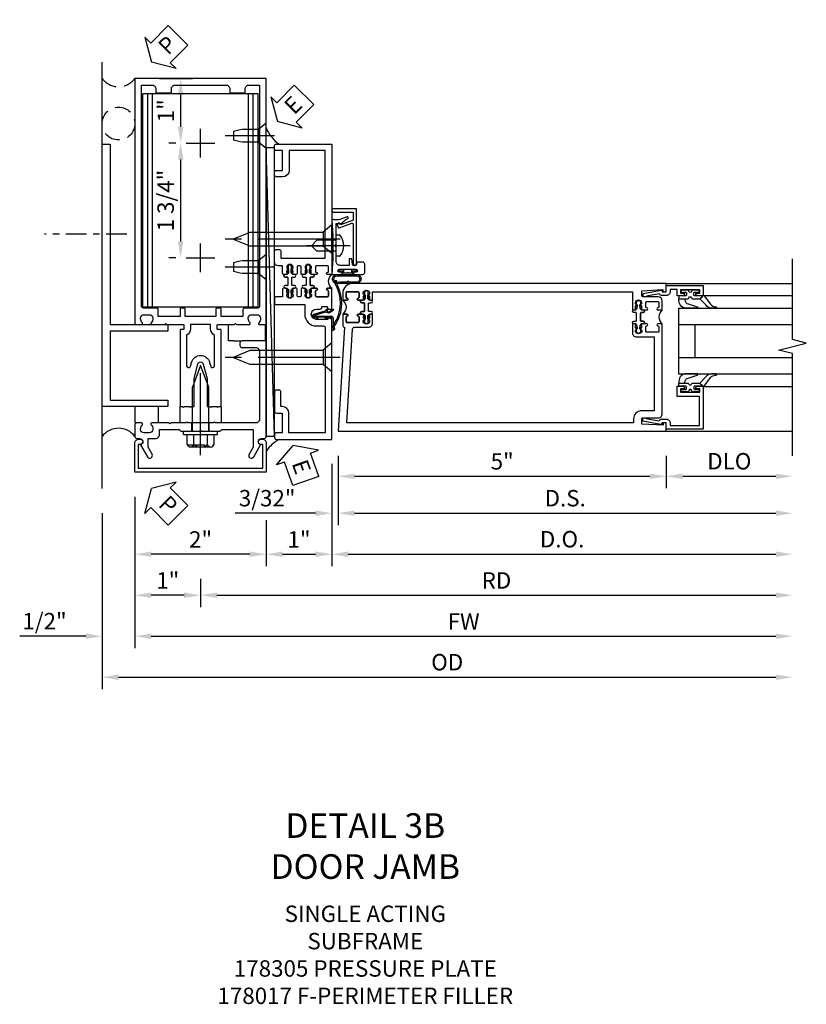
# Model space of a CAD drawing. Units: inches. Extents: x 0 to 142, y 0 to 89.
# Drawn here: x 89 to 101, y 32 to 47 of the extents above; entities that cross this region are included whole.
import ezdxf

# ---------------------------------------------------------------- set-up
doc = ezdxf.new("R2010")
doc.units = ezdxf.units.IN
doc.header["$MEASUREMENT"] = 0
doc.linetypes.add('CENTER', pattern=[2, 1.25, -0.25, 0.25, -0.25])
doc.linetypes.add('HIDDEN', pattern=[0.375, 0.25, -0.125])
doc.layers.get('0').update_dxf_attribs({"color": 4})
for name, color, linetype in [('CENTER', 1, 'CENTER'), ('DIME', 2, 'Continuous'), ('HIDDEN', 3, 'HIDDEN'), ('TEXT', 3, 'Continuous')]:
    doc.layers.add(name, color=color, linetype=linetype)
doc.styles.get("Standard").update_dxf_attribs({"font": 'arial.ttf'})
doc.dimstyles.new('EXT_ON-OFF', dxfattribs={"dimscale": 2, "dimtxt": 0.125, "dimasz": 0.125, "dimexe": 0.09, "dimexo": 0.1875, "dimgap": 0.05, "dimtad": 3, "dimdec": 5, "dimzin": 3, "dimdsep": 46, "dimlunit": 5, "dimtxsty": 'Standard', "dimcen": 0, "dimse2": 1, "dimazin": 0, "dimtfac": 1, "dimtdec": 5, "dimtofl": 0, "dimtmove": 0, "dimatfit": 0, "dimfxl": 1, "dimfrac": 2, "dimtolj": 1, "dimtzin": 3, "dimarcsym": 0})
doc.dimstyles.new('EXT_ON-ON', dxfattribs={"dimscale": 2, "dimtxt": 0.125, "dimasz": 0.125, "dimexe": 0.09, "dimexo": 0.1875, "dimgap": 0.05, "dimtad": 3, "dimdec": 5, "dimzin": 3, "dimdsep": 46, "dimlunit": 5, "dimtxsty": 'Standard', "dimcen": 0, "dimazin": 0, "dimtfac": 1, "dimtdec": 5, "dimtofl": 0, "dimtmove": 0, "dimatfit": 0, "dimfxl": 1, "dimfrac": 2, "dimtolj": 1, "dimtzin": 3, "dimarcsym": 0})

# ---------------------------------------------------------------- blocks, each defined once
blk = doc.blocks.new('B128910')
for p, q in [((0, 0.192), (0.116, 0.095)), ((0, 0.192), (0, -0.192)), ((0.116, 0.095), (0.375, 0.095)), ((0.116, 0.095), (0.116, -0.095)), ((0.375, 0.095), (0.5, 0.065)), ((0.5, -0.065), (0.5, 0.065)), ((0, -0.192), (0.116, -0.095)), ((0.116, -0.095), (0.375, -0.095)), ((0.375, -0.095), (0.5, -0.065))]:
    blk.add_line(p, q)
at = {"layer": 'CENTER'}
blk.add_line((-0.125, 0), (0.625, 0), dxfattribs=at)
blk = doc.blocks.new('*D1926')
at = {"layer": 'DIME', "color": 0, "lineweight": -2, "transparency": 16777216}
for p, q in [((90.582, 39.421), (90.582, 37.116)), ((89.832, 37.296), (88.827, 37.296)), ((90.832, 37.296), (91.082, 37.296))]:
    blk.add_line(p, q, dxfattribs=at)
at = {"layer": 'DIME', "color": 0, "transparency": 16777216}
for points in [[(89.832, 37.338), (89.832, 37.255), (90.082, 37.296)], [(90.832, 37.338), (90.832, 37.255), (90.582, 37.296)]]:
    blk.add_solid(points, dxfattribs=at)
at = {"layer": 'DIME', "color": 0, "transparency": 16777216, "insert": (89.205, 37.526), "char_height": 0.25, "attachment_point": 5}
blk.add_mtext('\\A1;1/2"', dxfattribs=at)
blk = doc.blocks.new('*D1927')
at = {"layer": 'DIME', "color": 0, "lineweight": -2, "transparency": 16777216}
for p, q in [((92.582, 39.066), (92.582, 38.366)), ((92.332, 38.546), (90.832, 38.546))]:
    blk.add_line(p, q, dxfattribs=at)
at = {"layer": 'DIME', "color": 0, "transparency": 16777216}
for points in [[(90.832, 38.588), (90.832, 38.505), (90.582, 38.546)], [(92.332, 38.588), (92.332, 38.505), (92.582, 38.546)]]:
    blk.add_solid(points, dxfattribs=at)
at = {"layer": 'DIME', "color": 0, "transparency": 16777216, "insert": (91.582, 38.772), "char_height": 0.25, "attachment_point": 5}
blk.add_mtext('\\A1;2"', dxfattribs=at)
blk = doc.blocks.new('*D1928')
at = {"layer": 'DIME', "color": 0, "lineweight": -2, "transparency": 16777216}
for p, q in [((91.582, 38.171), (91.582, 37.741)), ((91.332, 37.921), (90.832, 37.921))]:
    blk.add_line(p, q, dxfattribs=at)
at = {"layer": 'DIME', "color": 0, "transparency": 16777216}
for points in [[(90.832, 37.963), (90.832, 37.88), (90.582, 37.921)], [(91.332, 37.963), (91.332, 37.88), (91.582, 37.921)]]:
    blk.add_solid(points, dxfattribs=at)
at = {"layer": 'DIME', "color": 0, "transparency": 16777216, "insert": (91.082, 38.147), "char_height": 0.25, "attachment_point": 5}
blk.add_mtext('\\A1;1"', dxfattribs=at)
blk = doc.blocks.new('*D1929')
at = {"layer": 'DIME', "color": 0, "lineweight": -2, "transparency": 16777216}
for p, q in [((90.957, 45.796), (91.459, 45.796)), ((91.279, 45.061), (91.279, 45.546)), ((91.207, 44.811), (91.099, 44.811))]:
    blk.add_line(p, q, dxfattribs=at)
at = {"layer": 'DIME', "color": 0, "transparency": 16777216}
for points in [[(91.237, 45.546), (91.321, 45.546), (91.279, 45.796)], [(91.237, 45.061), (91.321, 45.061), (91.279, 44.811)]]:
    blk.add_solid(points, dxfattribs=at)
at = {"layer": 'DIME', "color": 0, "transparency": 16777216, "insert": (91.053, 45.304), "char_height": 0.25, "attachment_point": 5, "rotation": 90}
blk.add_mtext('\\A1;1"', dxfattribs=at)
blk = doc.blocks.new('*D1930')
at = {"layer": 'DIME', "color": 0, "lineweight": -2, "transparency": 16777216}
for p, q in [((91.207, 44.811), (91.099, 44.811)), ((91.279, 43.311), (91.279, 44.561)), ((91.207, 43.061), (91.099, 43.061))]:
    blk.add_line(p, q, dxfattribs=at)
at = {"layer": 'DIME', "color": 0, "transparency": 16777216}
for points in [[(91.237, 44.561), (91.321, 44.561), (91.279, 44.811)], [(91.237, 43.311), (91.321, 43.311), (91.279, 43.061)]]:
    blk.add_solid(points, dxfattribs=at)
at = {"layer": 'DIME', "color": 0, "transparency": 16777216, "insert": (91.05, 43.936), "char_height": 0.25, "attachment_point": 5, "rotation": 90}
blk.add_mtext('\\A1;1 3/4"', dxfattribs=at)
blk = doc.blocks.new('B027857-M')
for p, q in [((-0.18, 0.4), (-0.18, 0.15)), ((0.18, 0.15), (0.18, 0.4))]:
    blk.add_line(p, q)
blk = doc.blocks.new('PSEAL2')
at = {"layer": 'TEXT', "color": 7}
for p, q in [((0.196, 0.338), (0, 0)), ((0.196, 0.21), (0.196, 0.338)), ((0.575, 0.21), (0.196, 0.21)), ((0.575, 0.21), (0.575, -0.21)), ((0.196, -0.338), (0, 0)), ((0.196, -0.21), (0.196, -0.338)), ((0.575, -0.21), (0.196, -0.21))]:
    blk.add_line(p, q, dxfattribs=at)
at = {"layer": 'TEXT', "color": 3}
blk.add_text('P', height=0.25, dxfattribs=at).set_placement((0.247, -0.116))
blk = doc.blocks.new('B178318-T')
for p, q in [((0.878, 4.765), (-0.878, 4.765)), ((-0.878, 1.515), (-0.878, 4.765)), ((-0.803, 1.515), (-0.803, 4.765)), ((-0.73, 1.515), (-0.73, 4.765)), ((0.73, 1.515), (0.73, 4.765)), ((0.803, 1.515), (0.803, 4.765)), ((0.878, 1.515), (0.878, 4.765)), ((0.878, 1.515), (-0.878, 1.515))]:
    blk.add_line(p, q)
blk = doc.blocks.new('B027648-M')
blk.add_line((-0.485, 0.15), (-0.485, 0.4))
blk.add_lwpolyline([(0, 0.4), (0.077, 0.4), (0.077, 0.15)])
blk = doc.blocks.new('*D1931')
at = {"layer": 'DIME', "color": 0, "lineweight": -2, "transparency": 16777216}
for p, q in [((93.582, 39.921), (93.582, 38.366)), ((92.582, 39.066), (92.582, 38.366)), ((92.832, 38.546), (93.332, 38.546))]:
    blk.add_line(p, q, dxfattribs=at)
at = {"layer": 'DIME', "color": 0, "transparency": 16777216}
for points in [[(92.832, 38.588), (92.832, 38.505), (92.582, 38.546)], [(93.332, 38.588), (93.332, 38.505), (93.582, 38.546)]]:
    blk.add_solid(points, dxfattribs=at)
at = {"layer": 'DIME', "color": 0, "transparency": 16777216, "insert": (93.082, 38.772), "char_height": 0.25, "attachment_point": 5}
blk.add_mtext('\\A1;1"', dxfattribs=at)
blk = doc.blocks.new('B178305')
blk.add_lwpolyline([(-0.235, -0.21), (-0.25, -0.225), (-0.25, -0.454), (-0.265, -0.469), (-0.25, -0.484), (-0.25, -0.742, -0.669376), (-0.276, -0.753, 0.199773), (-0.339, -0.726), (-0.35, -0.726, 0.414214), (-0.4, -0.776), (-0.4, -0.864, 0.414214), (-0.35, -0.914), (-0.339, -0.914, 0.199773), (-0.276, -0.887, -0.669376), (-0.25, -0.898), (-0.25, -0.98, -0.414214), (-0.27, -1), (-0.456, -1, -0.414214), (-0.486, -0.97), (-0.486, -0.93, 0.84909), (-0.583, -0.914), (-0.766, -0.809, -1), (-0.726, -0.739), (-0.621, -0.8), (-0.486, -0.8), (-0.486, -0.686, -0.414214), (-0.426, -0.626), (-0.35, -0.626), (-0.35, -0.325), (-0.375, -0.3), (-0.375, -0.015), (-0.36, 0), (-0.375, 0.015), (-0.375, 0.3), (-0.35, 0.325), (-0.35, 0.8), (-0.621, 0.8), (-0.726, 0.739, -1), (-0.766, 0.809), (-0.583, 0.914, 0.84909), (-0.486, 0.93), (-0.486, 0.97, -0.414214), (-0.456, 1), (1, 1), (1, 0.63, -0.414214), (0.97, 0.6), (0.93, 0.6, -0.414214), (0.9, 0.63), (0.9, 0.84, 0.414214), (0.84, 0.9), (-0.19, 0.9, 0.414214), (-0.25, 0.84), (-0.25, 0.225), (-0.235, 0.21), (-0.25, 0.195), (-0.25, -0.195)], format="xyb", close=True)
at = {"layer": 'HIDDEN'}
for p, q in [((-0.375, 0.133), (-0.25, 0.133)), ((-0.375, -0.133), (-0.25, -0.133))]:
    blk.add_line(p, q, dxfattribs=at)
blk = doc.blocks.new('eseal2')
at = {"layer": 'TEXT', "color": 7}
for p, q in [((0.196, 0.338), (0, 0)), ((0.196, 0.21), (0.196, 0.338)), ((0.575, 0.21), (0.196, 0.21)), ((0.575, 0.21), (0.575, -0.21)), ((0.196, -0.338), (0, 0)), ((0.575, -0.21), (0.196, -0.21)), ((0.196, -0.21), (0.196, -0.338))]:
    blk.add_line(p, q, dxfattribs=at)
at = {"layer": 'TEXT', "color": 3}
blk.add_text('E', height=0.25, dxfattribs=at).set_placement((0.247, -0.116))
blk = doc.blocks.new('B534012')
blk.add_lwpolyline([(2.328, 0.735, 0.414213562), (2.313, 0.75), (2.198, 0.75), (2.198, 0.845, 0.414213562), (2.168, 0.875), (2.108, 0.875, 0.414213562), (2.078, 0.845), (2.078, 0.413), (1.931, 0.413, 0.414213562), (1.753, 0.235), (1.753, 0.13, -0.414213562), (1.723, 0.1), (0.124, 0.1), (0.124, 0.655), (0.424, 0.655, 0.414213562), (0.524, 0.755), (0.524, 0.775), (0.744, 0.775, 0.414213562), (0.774, 0.805), (0.774, 0.845, 0.414213562), (0.744, 0.875), (0.454, 0.875, 0.414213562), (0.424, 0.845), (0.424, 0.755), (0.124, 0.755), (0.124, 0.845, 0.414213562), (0.094, 0.875), (0.054, 0.875, 0.414213562), (0.024, 0.845), (0.024, 0), (1.853, 0), (1.884, 0.060841), (1.853, 0.060841), (1.853, 0.235, -1), (2.009, 0.235), (2.009, 0.177, 0.414213562), (2.034, 0.152), (2.049, 0.152), (2.049, 0.071), (2.034, 0.071, 0.414213562), (2.009, 0.046), (2.009, 0), (2.328, 0), (2.328, 0.065375, 1), (2.29675, 0.065375), (2.29675, 0.065, -0.414213562), (2.28175, 0.05), (2.213, 0.05, -0.414213562), (2.198, 0.065), (2.198, 0.235, -0.414213562), (2.213, 0.25), (2.28175, 0.25, -0.414213562), (2.29675, 0.235), (2.29675, 0.234625, 1), (2.328, 0.234625), (2.328, 0.305), (2.308, 0.325), (2.308, 0.315), (2.264, 0.315), (2.254, 0.325), (2.2325, 0.325), (2.2325, 0.312), (2.211, 0.312, -0.75), (2.211, 0.408), (2.2325, 0.408), (2.2325, 0.395), (2.254, 0.395), (2.264, 0.405), (2.308, 0.405), (2.308, 0.395), (2.328, 0.415), (2.328, 0.455, 0.414213562), (2.313, 0.47), (2.213, 0.47, -0.414213562), (2.198, 0.485), (2.198, 0.514, -0.414213562), (2.213, 0.529), (2.313, 0.529, 0.414213562), (2.328, 0.544), (2.328, 0.584), (2.308, 0.604), (2.308, 0.594), (2.264, 0.594), (2.254, 0.604), (2.2325, 0.604), (2.2325, 0.591), (2.211, 0.591, -0.75), (2.211, 0.687), (2.2325, 0.687), (2.2325, 0.674), (2.254, 0.674), (2.264, 0.684), (2.308, 0.684), (2.308, 0.674), (2.328, 0.694)], format="xyb", close=True)
blk = doc.blocks.new('B534013')
blk.add_lwpolyline([(-2.538, 0.735, 0.414213562), (-2.553, 0.75), (-2.668, 0.75), (-2.668, 0.815, 0.414213562), (-2.728, 0.875), (-2.888, 0.875, 0.414213562), (-2.918, 0.845), (-2.918, 0.805, 0.414213562), (-2.888, 0.775), (-2.788, 0.775), (-2.788, 0.1), (-4.424, 0.1), (-4.424, 0.65), (-4.124, 0.65, 0.414213562), (-4.024, 0.75), (-4.024, 0.845, 0.414213562), (-4.054, 0.875), (-4.094, 0.875, 0.414213562), (-4.124, 0.845), (-4.124, 0.75), (-4.424, 0.75), (-4.424, 0.845, 0.414213562), (-4.454, 0.875), (-4.494, 0.875, 0.414213562), (-4.524, 0.845), (-4.524, 0), (-2.538, 0), (-2.538, 0.065375, 1), (-2.56925, 0.065375), (-2.56925, 0.065, -0.414213562), (-2.58425, 0.05), (-2.653, 0.05, -0.414213562), (-2.668, 0.065), (-2.668, 0.235, -0.414213562), (-2.653, 0.25), (-2.58425, 0.25, -0.414213562), (-2.56925, 0.235), (-2.56925, 0.234625, 1), (-2.538, 0.234625), (-2.538, 0.305), (-2.558, 0.325), (-2.558, 0.315), (-2.602, 0.315), (-2.612, 0.325), (-2.6335, 0.325), (-2.6335, 0.312), (-2.655, 0.312, -0.75), (-2.655, 0.408), (-2.6335, 0.408), (-2.6335, 0.395), (-2.612, 0.395), (-2.602, 0.405), (-2.558, 0.405), (-2.558, 0.395), (-2.538, 0.415), (-2.538, 0.455, 0.414213562), (-2.553, 0.47), (-2.653, 0.47, -0.414213562), (-2.668, 0.485), (-2.668, 0.514, -0.414213562), (-2.653, 0.529), (-2.553, 0.529, 0.414213562), (-2.538, 0.544), (-2.538, 0.584), (-2.558, 0.604), (-2.558, 0.594), (-2.602, 0.594), (-2.612, 0.604), (-2.6335, 0.604), (-2.6335, 0.591), (-2.655, 0.591, -0.75), (-2.655, 0.687), (-2.6335, 0.687), (-2.6335, 0.674), (-2.612, 0.674), (-2.602, 0.684), (-2.558, 0.684), (-2.558, 0.674), (-2.538, 0.694)], format="xyb", close=True)
blk = doc.blocks.new('CLIP AND POUR')
for points in [[(-0.151, 0.342), (-0.22, 0.342, 0.414214), (-0.235, 0.327), (-0.235, 0.157, 0.414214), (-0.22, 0.142), (-0.151, 0.142, 0.414214), (-0.136, 0.157), (-0.136, 0.157, -1), (-0.105, 0.157), (-0.105, 0.104, -1), (-0.065, 0.104), (-0.065, 0.072, 0.414214), (-0.055, 0.062), (0.055, 0.062, 0.414214), (0.065, 0.072), (0.065, 0.104, -1), (0.105, 0.104), (0.105, 0.157, -1), (0.136, 0.157), (0.136, 0.157, 0.414214), (0.151, 0.142), (0.22, 0.142, 0.414214), (0.235, 0.157), (0.235, 0.327, 0.414214), (0.22, 0.342), (0.151, 0.342, 0.414214), (0.136, 0.327), (0.136, 0.327, -1), (0.105, 0.327), (0.105, 0.392, -0.47619), (-0.105, 0.392), (-0.105, 0.327, -1), (-0.136, 0.327), (-0.136, 0.327, 0.414214)], [(-0.105, -0.042, 1), (-0.065, -0.042), (-0.065, -0.01, -0.414214), (-0.055, 0), (0.055, 0, -0.414214), (0.065, -0.01), (0.065, -0.042, 1), (0.105, -0.042), (0.105, -0.017, -0.198912), (0.108, -0.01), (0.126, 0.008, -0.198912), (0.133, 0.011), (0.181, 0.011, 0.191401), (0.2, 0.003), (0.223, 0.003, 1), (0.223, 0.059), (0.2, 0.059, 0.191401), (0.181, 0.051), (0.133, 0.051, -0.198912), (0.126, 0.054), (0.108, 0.072, -0.198912), (0.105, 0.079), (0.105, 0.104, 1), (0.065, 0.104), (0.065, 0.072, -0.414214), (0.055, 0.062), (-0.055, 0.062, -0.414214), (-0.065, 0.072), (-0.065, 0.104, 1), (-0.105, 0.104), (-0.105, 0.079, -0.198912), (-0.108, 0.072), (-0.126, 0.054, -0.198912), (-0.133, 0.051), (-0.181, 0.051, 0.191401), (-0.2, 0.059), (-0.223, 0.059, 1), (-0.223, 0.003), (-0.2, 0.003, 0.191401), (-0.181, 0.011), (-0.133, 0.011, -0.198912), (-0.126, 0.008), (-0.108, -0.01, -0.198912), (-0.105, -0.017)], [(-0.156, 0.053), (-0.155, 0.054, -0.267949), (-0.153, 0.056), (-0.143, 0.055, 1), (-0.142, 0.075), (-0.152, 0.076, 0.267949), (-0.172, 0.065), (-0.173, 0.063, 0.008727), (-0.174, 0.063), (-0.181, 0.051), (-0.158, 0.051), (-0.157, 0.053, -0.008727)], [(-0.173, -0.001), (-0.172, -0.003, 0.267949), (-0.152, -0.014), (-0.142, -0.013, 1), (-0.143, 0.007), (-0.153, 0.006, -0.267949), (-0.155, 0.008), (-0.156, 0.009, -0.008727), (-0.157, 0.009), (-0.158, 0.011), (-0.181, 0.011), (-0.174, -0.001, 0.008727)], [(0.173, 0.063), (0.172, 0.065, 0.267949), (0.152, 0.076), (0.142, 0.075, 1), (0.143, 0.055), (0.153, 0.056, -0.267949), (0.155, 0.054), (0.156, 0.053, -0.008727), (0.157, 0.053), (0.158, 0.051), (0.181, 0.051), (0.174, 0.063, 0.008727)], [(0.156, 0.009), (0.155, 0.008, -0.267949), (0.153, 0.006), (0.143, 0.007, 1), (0.142, -0.013), (0.152, -0.014, 0.267949), (0.172, -0.003), (0.173, -0.001, 0.008727), (0.174, -0.001), (0.181, 0.011), (0.158, 0.011), (0.157, 0.009, -0.008727)]]:
    blk.add_lwpolyline(points, format="xyb", close=True)
blk = doc.blocks.new('A$C20AB3BD3')
blk.add_line((0.158, 0.041), (0.158, 0.073))
blk.add_lwpolyline([(0.278, 0.031, 0.414214), (0.288, 0.041, -0.414214), (0.278, 0.031), (0.168, 0.031, -0.414214), (0.158, 0.041), (0.158, 0.073, 1), (0.118, 0.073), (0.118, 0.048, -0.198912), (0.115, 0.041), (0.096, 0.023, -0.198912), (0.089, 0.02), (0.042, 0.02, 0.191401), (0.023, 0.027), (0, 0.027, 1), (0, -0.027), (0.023, -0.027, 0.191401), (0.042, -0.02), (0.089, -0.02, -0.198912), (0.096, -0.023), (0.115, -0.041, -0.198912), (0.118, -0.048), (0.118, -0.073, 1), (0.158, -0.073), (0.158, -0.041, -0.414214), (0.168, -0.031), (0.278, -0.031, -0.414214), (0.288, -0.041), (0.288, -0.073, 1), (0.328, -0.073), (0.328, -0.048, -0.198912), (0.33, -0.041), (0.349, -0.023, -0.198912), (0.356, -0.02), (0.403, -0.02, 0.191401), (0.422, -0.027), (0.445, -0.027, 1), (0.445, 0.027), (0.422, 0.027, 0.191401), (0.403, 0.02), (0.356, 0.02, -0.198912), (0.349, 0.023), (0.33, 0.041, -0.198912), (0.328, 0.048), (0.328, 0.073, 1), (0.288, 0.073), (0.288, 0.041), (0.288, 0.073, -1), (0.328, 0.073)], format="xyb")
for points in [[(0.066, 0.022, 0.008727), (0.066, 0.022), (0.065, 0.02), (0.042, 0.02), (0.049, 0.032, -0.008727), (0.049, 0.032), (0.05, 0.034, -0.267949), (0.07, 0.045), (0.081, 0.044, -1), (0.08, 0.024), (0.07, 0.025, 0.267949), (0.067, 0.023)], [(0.365, 0.024, -1), (0.364, 0.044), (0.375, 0.045, -0.267949), (0.395, 0.034), (0.396, 0.032, -0.008727), (0.396, 0.032), (0.403, 0.02), (0.38, 0.02), (0.379, 0.022, 0.008727), (0.379, 0.022), (0.378, 0.023, 0.267949), (0.375, 0.025)], [(0.066, -0.022), (0.065, -0.02), (0.042, -0.02), (0.049, -0.032, 0.008727), (0.049, -0.032), (0.05, -0.034, 0.267949), (0.07, -0.045), (0.081, -0.044, 1), (0.08, -0.024), (0.07, -0.025, -0.267949), (0.067, -0.023), (0.066, -0.022, -0.008727)], [(0.379, -0.022, 0.008727), (0.379, -0.022), (0.38, -0.02), (0.403, -0.02), (0.396, -0.032, -0.008727), (0.396, -0.032), (0.395, -0.034, -0.267949), (0.375, -0.045), (0.364, -0.044, -1), (0.365, -0.024), (0.375, -0.025, 0.267949), (0.378, -0.023)]]:
    blk.add_lwpolyline(points, format="xyb", close=True)
for centre, radius, start, end in [((0.138, 0.073), 0.02, 0, 180), ((0.168, 0.041), 0.01, 180, 270)]:
    blk.add_arc(centre, radius, start, end)
blk = doc.blocks.new('B534108')
for name, p in [('B534012', (-0.024, 0)), ('A$C20AB3BD3', (2.1865, 0.64))]:
    blk.add_blockref(name, p)
at = {"xscale": -1}
blk.add_blockref('B534013', (-0.024, 0), dxfattribs=at)
at = {"rotation": 180.0000000000002}
blk.add_blockref('CLIP AND POUR', (2.409, 0.392), dxfattribs=at)
blk = doc.blocks.new('B128284')
for p, q in [((0, 0.219), (0, -0.219)), ((0, 0.219), (0.132, 0.108)), ((0.132, -0.108), (0.132, 0.108)), ((0.132, 0.108), (1.247, 0.108)), ((1.247, 0.108), (1.497, 0.005)), ((0, -0.219), (0.132, -0.108)), ((1.247, -0.108), (0.132, -0.108)), ((1.497, -0.005), (1.247, -0.108))]:
    blk.add_line(p, q)
blk.add_arc((1.495, 0), 0.005, 292.5, 67.5)
at = {"layer": 'CENTER'}
blk.add_line((-0.125, 0), (1.625, 0), dxfattribs=at)
blk = doc.blocks.new('*D1932')
at = {"layer": 'DIME', "color": 0, "lineweight": -2, "transparency": 16777216}
for p, q in [((90.082, 39.172), (90.082, 36.492)), ((90.332, 36.672), (100.346, 36.672))]:
    blk.add_line(p, q, dxfattribs=at)
at = {"layer": 'DIME', "color": 0, "transparency": 16777216}
for points in [[(90.332, 36.713), (90.332, 36.63), (90.082, 36.672)], [(100.346, 36.713), (100.346, 36.63), (100.596, 36.672)]]:
    blk.add_solid(points, dxfattribs=at)
at = {"layer": 'DIME', "color": 0, "transparency": 16777216, "insert": (95.339, 36.901), "char_height": 0.25, "attachment_point": 5}
blk.add_mtext('\\A1;OD', dxfattribs=at)
blk = doc.blocks.new('*D1933')
at = {"layer": 'DIME', "color": 0, "lineweight": -2, "transparency": 16777216}
for p, q in [((90.582, 39.421), (90.582, 37.117)), ((90.832, 37.297), (100.346, 37.297))]:
    blk.add_line(p, q, dxfattribs=at)
at = {"layer": 'DIME', "color": 0, "transparency": 16777216}
for points in [[(90.832, 37.338), (90.832, 37.255), (90.582, 37.297)], [(100.346, 37.338), (100.346, 37.255), (100.596, 37.297)]]:
    blk.add_solid(points, dxfattribs=at)
at = {"layer": 'DIME', "color": 0, "transparency": 16777216, "insert": (95.589, 37.522), "char_height": 0.25, "attachment_point": 5}
blk.add_mtext('\\A1;FW', dxfattribs=at)
blk = doc.blocks.new('*D1934')
at = {"layer": 'DIME', "color": 0, "lineweight": -2, "transparency": 16777216}
for p, q in [((91.582, 38.172), (91.582, 37.742)), ((91.832, 37.922), (100.346, 37.922))]:
    blk.add_line(p, q, dxfattribs=at)
at = {"layer": 'DIME', "color": 0, "transparency": 16777216}
for points in [[(91.832, 37.963), (91.832, 37.88), (91.582, 37.922)], [(100.346, 37.963), (100.346, 37.88), (100.596, 37.922)]]:
    blk.add_solid(points, dxfattribs=at)
at = {"layer": 'DIME', "color": 0, "transparency": 16777216, "insert": (96.089, 38.147), "char_height": 0.25, "attachment_point": 5}
blk.add_mtext('\\A1;RD', dxfattribs=at)
blk = doc.blocks.new('B027413')
blk.add_lwpolyline([(0.08, -0.239), (0.068, -0.252), (0.046, -0.232), (0.037, -0.271), (0.077, -0.326), (0.063, -0.336), (0.018, -0.274), (0.033, -0.214), (-0.017, -0.042, 0.867595), (-0.029, -0.044), (-0.029, -0.303, -0.414214), (-0.057, -0.331), (-0.228, -0.331, 0.414214), (-0.229, -0.332), (-0.229, -0.335, 0.466308), (-0.228, -0.336), (-0.204, -0.332, -0.17321), (-0.151, -0.345, 0.293058), (0.477, -0.357), (0.507, -0.365, -1), (0.502, -0.383), (0.477, -0.376, -0.290607), (-0.172, -0.355, 0.175336), (-0.203, -0.349), (-0.22, -0.352, -0.466308), (-0.247, -0.33), (-0.247, -0.328, -0.414214), (-0.232, -0.313), (-0.057, -0.313, 0.414214), (-0.047, -0.303), (-0.047, -0.233), (-0.078, -0.233), (-0.078, -0.215), (-0.047, -0.215), (-0.047, -0.095), (-0.078, -0.095), (-0.078, -0.077), (-0.057, -0.077, 0.414214), (-0.047, -0.067), (-0.047, -0.044, -0.865912), (0, -0.037), (0.051, -0.211)], format="xyb", close=True)
blk = doc.blocks.new('B028260')
for p, q in [((-0.05, 0.161), (0, 0.161)), ((0, 0.161), (0, -0.161)), ((0, 0.083), (0.292, 0.083)), ((0.375, 0), (0.292, 0.083)), ((0, -0.083), (0.292, -0.083)), ((0.375, 0), (0.292, -0.083)), ((-0.05, -0.161), (0, -0.161))]:
    blk.add_line(p, q)
for centre, radius, start, end in [((0.139, 0), 0.254, 142.3746, 217.6254), ((-0.05, 0.146), 0.015, 89.9999, 142.3747), ((-0.05, -0.146), 0.015, 217.6257, 270)]:
    blk.add_arc(centre, radius, start, end)
at = {"layer": 'CENTER'}
blk.add_line((-0.212, 0), (0.449, 0), dxfattribs=at)
blk = doc.blocks.new('B060315')
blk.add_lwpolyline([(0.128, 2.723, 0.814698), (0.08, 2.713), (0.094, 2.674, 0.414214), (0.113, 2.665), (0.305, 2.735, -0.520567), (0.325, 2.721), (0.325, 2.333), (0.325, 2.118, 1), (0.375, 2.118), (0.375, 2.955), (0, 2.955), (0.003, 2.905), (0.174, 2.905), (0.177, 2.905), (0.187, 2.895), (0.197, 2.905), (0.325, 2.905), (0.325, 2.79, -0.315299), (0.315, 2.776), (0.147, 2.715, -0.397334)], format="xyb", close=True)
blk = doc.blocks.new('B027078M')
for points in [[(0.133, -0.219), (-0.115, -0.219, -0.256917), (-0.212, -0.198, -0.599693), (-0.165, -0.08), (0.133, -0.08, -1.023889)], [(0.01, -0.184, 0.414214), (0.005, -0.184), (-0.006, -0.199), (-0.091, -0.198, 0.037576), (-0.155, -0.203, -0.933909), (-0.165, -0.1), (0.134, -0.1, -1.023738), (0.133, -0.199), (0.022, -0.199)]]:
    blk.add_lwpolyline(points, format="xyb", close=True)
blk.add_lwpolyline([(-0.067, -0.08), (0.068, -0.08, 0.414214), (0.078, -0.07), (0.078, -0.026), (0.128, -0.026, 0.412786), (0.135, -0.019), (0.135, -0.013, 0.413204), (0.128, -0.006), (0.068, -0.006, 0.414214), (0.058, -0.016), (0.058, -0.06), (0.009, -0.06, 1), (-0.009, -0.06), (-0.057, -0.06), (-0.057, -0.016, 0.414214), (-0.067, -0.006), (-0.128, -0.006, 0.414214), (-0.135, -0.013), (-0.135, -0.019, 0.414214), (-0.128, -0.026), (-0.077, -0.026), (-0.077, -0.07, 0.415987), (-0.067, -0.08)], format="xyb")
blk = doc.blocks.new('B069176M2')
blk.add_lwpolyline([(0.133, 2.514, 1), (0.133, 2.548), (0.115, 2.548, -1), (0.115, 2.594), (0.365, 2.594, -1), (0.365, 2.548), (0.347, 2.548, 1), (0.347, 2.514), (0.469, 2.514, 0.414214), (0.5, 2.545), (0.5, 2.671, 0.414214), (0.469, 2.702), (0.38, 2.702), (0.373, 2.664, -0.36397), (0.359, 2.652), (0.329, 2.652, -0.388879), (0.314, 2.666), (0.306, 2.752), (0.265, 2.752), (0.265, 2.652), (0.127, 2.652, -0.414214), (0.065, 2.714), (0.065, 2.929, -0.438529), (0.065, 2.975), (0.065, 3.292), (0.141, 3.292, -0.059164), (0.242, 3.365, 0.853548), (0.232, 3.393), (0.108, 3.348), (0.03, 3.348), (0.02, 3.358), (0.01, 3.348), (0, 3.348), (0.013, 3.1), (0.013, 2.762), (0, 2.514)], format="xyb", close=True)
blk.add_blockref('B027078M', (0.24, 2.594))
blk = doc.blocks.new('B069177M3')
for name, p in [('B060315', (0, 0.559)), ('B069176M2', (0, 0))]:
    blk.add_blockref(name, p)
blk = doc.blocks.new('B178006')
blk.add_lwpolyline([(-0.95, -0.94), (0.95, -0.94), (0.95, -0.576), (0.92, -0.576, -1), (0.92, -0.496), (0.94, -0.496, -0.414214), (1, -0.556), (1, -1), (-1, -1), (-1, -0.556, -0.414214), (-0.94, -0.496), (-0.92, -0.496, -1), (-0.92, -0.576), (-0.95, -0.576)], format="xyb", close=True)
blk = doc.blocks.new('B178017')
blk.add_lwpolyline([(4, 1.375), (1.25, 1.375), (1.25, 0.5), (1.15, 0.5), (1.15, 1.375), (0.1, 1.375), (0.1, 0.5), (0, 0.5), (0, 1.5), (4, 1.5)], close=True)
blk = doc.blocks.new('B162310-M')
for p, q in [((-0.313, -0.25), (-0.313, 0)), ((0.313, 0), (0.313, -0.25))]:
    blk.add_line(p, q)
blk = doc.blocks.new('B128406')
for p, q in [((-0.24, 0.153), (-0.24, -0.156)), ((-0.205, 0.203), (-0.05, 0.203)), ((-0.05, 0.26), (-0.05, -0.26)), ((-0.05, 0.26), (0, 0.26)), ((0, 0.26), (0, -0.26)), ((-0.205, 0.101), (-0.05, 0.101)), ((0, 0.124), (0.669, 0.124)), ((1, 0), (0.669, 0.124)), ((0.669, -0.124), (1, 0)), ((-0.205, -0.105), (-0.05, -0.105)), ((0, -0.124), (0.669, -0.124)), ((-0.205, -0.206), (-0.05, -0.206)), ((-0.05, -0.26), (0, -0.26))]:
    blk.add_line(p, q)
for centre, radius, start, end in [((-0.186, 0.152), 0.0543, 110.9107, 249.0893), ((-0.071, -0.002), 0.169, 142.5556, 217.4444), ((-0.186, -0.155), 0.0543, 110.9107, 249.0893)]:
    blk.add_arc(centre, radius, start, end)
at = {"layer": 'CENTER'}
blk.add_line((-0.365, 0), (1.125, 0), dxfattribs=at)
at = {"layer": 'HIDDEN'}
for p, q in [((-0.228, 0.187), (-0.209, 0.187)), ((-0.209, 0.187), (-0.209, -0.19)), ((-0.228, -0.19), (-0.209, -0.19))]:
    blk.add_line(p, q, dxfattribs=at)
blk = doc.blocks.new('B178001')
for points in [[(1.25, 0.98), (1.25, 0.898, 0.669376), (1.276, 0.887, -0.199773), (1.339, 0.914), (1.35, 0.914, -0.414214), (1.4, 0.864), (1.4, 0.776, -0.414214), (1.35, 0.726), (1.339, 0.726, -0.199773), (1.276, 0.753, 0.669376), (1.25, 0.742), (1.25, 0.546), (1.265, 0.531), (1.25, 0.516), (1.25, 0.263, -0.414214), (1.24, 0.253), (1.184, 0.253, -0.414214), (1.174, 0.263), (1.174, 0.303, 0.414214), (1.164, 0.313), (0, 0.313), (0, 0.273), (-0.015, 0.258), (0, 0.243), (0, 0.17), (-0.015, 0.155), (0, 0.14), (0, 0.1), (0.43, 0.1), (0.648, 0.042, -0.767327), (0.648, -0.042), (0.43, -0.1), (0, -0.1), (0, -0.14), (-0.015, -0.155), (0, -0.17), (0, -0.243), (-0.015, -0.258), (0, -0.273), (0, -0.313), (1.164, -0.313, 0.414214), (1.174, -0.303), (1.174, -0.263, -0.414214), (1.184, -0.253), (1.24, -0.253, -0.414214), (1.25, -0.263), (1.25, -0.516), (1.265, -0.531), (1.25, -0.546), (1.25, -0.742, 0.669376), (1.276, -0.753, -0.199773), (1.339, -0.726), (1.35, -0.726, -0.414214), (1.4, -0.776), (1.4, -0.864, -0.414214), (1.35, -0.914), (1.339, -0.914, -0.199773), (1.276, -0.887, 0.669376), (1.25, -0.898), (1.25, -0.98, 0.414214), (1.27, -1), (5, -1), (5, 1), (1.27, 1, 0.414214)], [(4.78, -0.445), (4.78, -0.68), (4.84, -0.68, -0.414214), (4.9, -0.74), (4.9, -0.9), (1.53, -0.9, -0.414214), (1.5, -0.87), (1.5, -0.665, 0.414214), (1.48, -0.645), (1.375, -0.645), (1.375, -0.313), (1.48, -0.313, 0.414214), (1.5, -0.293), (1.5, -0.253, 0.414214), (1.48, -0.233), (1.375, -0.233), (1.375, 0.233), (1.48, 0.233, 0.414214), (1.5, 0.253), (1.5, 0.293, 0.414214), (1.48, 0.313), (1.375, 0.313), (1.375, 0.645), (1.48, 0.645, 0.414214), (1.5, 0.665), (1.5, 0.87, -0.414214), (1.53, 0.9), (4.9, 0.9), (4.9, 0.74, -0.414214), (4.84, 0.68), (4.78, 0.68), (4.78, 0.445), (4.84, 0.445, -0.414214), (4.9, 0.385), (4.9, -0.385, -0.414214), (4.84, -0.445)], [(1.086, 0.213), (0.623, 0.213, 0.876976), (0.615, 0.154), (0.674, 0.138, -0.767327), (0.674, -0.138), (0.615, -0.154, 0.876976), (0.623, -0.213), (1.086, -0.213, -0.281861), (1.184, -0.153), (1.25, -0.153), (1.25, 0.153), (1.184, 0.153, -0.281861)]]:
    blk.add_lwpolyline(points, format="xyb", close=True)
blk = doc.blocks.new('*D2079')
at = {"layer": 'DIME', "color": 0, "lineweight": -2, "transparency": 16777216}
for p, q in [((0.094, -0.25), (0.094, -0.742)), ((5.094, -0.25), (5.094, -0.742)), ((0.344, -0.562), (4.844, -0.562))]:
    blk.add_line(p, q, dxfattribs=at)
at = {"layer": 'DIME', "color": 0, "transparency": 16777216}
for points in [[(0.344, -0.521), (0.344, -0.604), (0.094, -0.562)], [(4.844, -0.521), (4.844, -0.604), (5.094, -0.562)]]:
    blk.add_solid(points, dxfattribs=at)
at = {"layer": 'DIME', "color": 0, "transparency": 16777216, "insert": (2.594, -0.335), "char_height": 0.25, "attachment_point": 5}
blk.add_mtext('\\A1;5"', dxfattribs=at)
blk = doc.blocks.new('*D2080')
at = {"layer": 'DIME', "color": 0, "lineweight": -2, "transparency": 16777216}
for p, q in [((5.094, -0.25), (5.094, -0.742)), ((5.344, -0.562), (6.764, -0.562))]:
    blk.add_line(p, q, dxfattribs=at)
at = {"layer": 'DIME', "color": 0, "transparency": 16777216}
for points in [[(5.344, -0.521), (5.344, -0.604), (5.094, -0.562)], [(6.764, -0.521), (6.764, -0.604), (7.014, -0.562)]]:
    blk.add_solid(points, dxfattribs=at)
at = {"layer": 'DIME', "color": 0, "transparency": 16777216, "insert": (6.054, -0.333), "char_height": 0.25, "attachment_point": 5}
blk.add_mtext('\\A1;DLO', dxfattribs=at)
blk = doc.blocks.new('*D2081')
at = {"layer": 'DIME', "color": 0, "lineweight": -2, "transparency": 16777216}
for p, q in [((0.094, -0.25), (0.094, -1.305)), ((0.344, -1.125), (6.764, -1.125))]:
    blk.add_line(p, q, dxfattribs=at)
at = {"layer": 'DIME', "color": 0, "transparency": 16777216}
for points in [[(0.344, -1.083), (0.344, -1.167), (0.094, -1.125)], [(6.764, -1.083), (6.764, -1.167), (7.014, -1.125)]]:
    blk.add_solid(points, dxfattribs=at)
at = {"layer": 'DIME', "color": 0, "transparency": 16777216, "insert": (3.554, -0.896), "char_height": 0.25, "attachment_point": 5}
blk.add_mtext('\\A1;D.S.', dxfattribs=at)
blk = doc.blocks.new('*D2082')
at = {"layer": 'DIME', "color": 0, "lineweight": -2, "transparency": 16777216}
for p, q in [((0, -0.375), (0, -1.93)), ((0.25, -1.75), (6.764, -1.75))]:
    blk.add_line(p, q, dxfattribs=at)
at = {"layer": 'DIME', "color": 0, "transparency": 16777216}
for points in [[(0.25, -1.708), (0.25, -1.792), (0, -1.75)], [(6.764, -1.708), (6.764, -1.792), (7.014, -1.75)]]:
    blk.add_solid(points, dxfattribs=at)
at = {"layer": 'DIME', "color": 0, "transparency": 16777216, "insert": (3.507, -1.521), "char_height": 0.25, "attachment_point": 5}
blk.add_mtext('\\A1;D.O.', dxfattribs=at)
blk = doc.blocks.new('*D2083')
at = {"layer": 'DIME', "color": 0, "lineweight": -2, "transparency": 16777216}
for p, q in [((0.094, -0.25), (0.094, -1.305)), ((0, -0.375), (0, -1.305)), ((-0.25, -1.125), (-1.473, -1.125)), ((0.344, -1.125), (0.594, -1.125))]:
    blk.add_line(p, q, dxfattribs=at)
at = {"layer": 'DIME', "color": 0, "transparency": 16777216}
for points in [[(-0.25, -1.083), (-0.25, -1.167), (0, -1.125)], [(0.344, -1.083), (0.344, -1.167), (0.094, -1.125)]]:
    blk.add_solid(points, dxfattribs=at)
at = {"layer": 'DIME', "color": 0, "transparency": 16777216, "insert": (-0.986, -0.896), "char_height": 0.25, "attachment_point": 5}
blk.add_mtext('\\A1;3/32"', dxfattribs=at)
blk = doc.blocks.new('B200045')
blk.add_lwpolyline([(-0.091, 0, -0.414214), (-0.094, 0.002), (-0.094, 0.563), (0.057, 0.563, -0.414214), (0.062, 0.558), (0.062, 0.482, -0.414214), (0.03, 0.45), (0.023, 0.45), (0.023, 0.512), (-0.031, 0.512), (-0.031, 0.218), (0.023, 0.218), (0.023, 0.279), (0.03, 0.279, -0.414214), (0.062, 0.247), (0.062, 0.168), (-0.036, 0.168), (-0.036, 0.058), (0, 0.058, -0.414214), (0.058, 0), (0.058, -0.06, -0.247203), (0.033, -0.107), (0.068, -0.302), (0.073, -0.302, -0.414214), (0.078, -0.307), (0.078, -0.347, -0.414214), (0.073, -0.352), (0.026, -0.352), (-0.023, -0.08), (-0.023, -0.06), (0, -0.063), (0, 0), (-0.094, 0)], format="xyb", close=True)
blk = doc.blocks.new('B522019')
blk.add_lwpolyline([(0, 0), (0, 0.067), (-0.023, 0.064), (-0.023, 0.084), (0.026, 0.356), (0.073, 0.356, -0.408224), (0.078, 0.351), (0.078, 0.311, -0.414214), (0.073, 0.306), (0.068, 0.306), (0.033, 0.115, -0.245359), (0.058, 0.067), (0.058, 0, -0.414214), (0, -0.058), (-0.036, -0.058), (-0.036, -0.504), (0.406, -0.504), (0.406, -0.167), (0.562, -0.167), (0.562, -0.247, -0.41003), (0.53, -0.279), (0.522, -0.279), (0.522, -0.217), (0.468, -0.217), (0.468, -0.512), (0.522, -0.512), (0.522, -0.45), (0.53, -0.45, -0.410031), (0.562, -0.482), (0.562, -0.557, -0.414214), (0.557, -0.562), (-0.094, -0.562), (-0.094, -0.005, -0.414214), (-0.089, 0)], format="xyb", close=True)
blk = doc.blocks.new('B027557-M')
for points in [[(0.139, 0.036, -0.365977), (0.123, 0.018, 0.845154), (0.123, -0.019, -0.365977), (0.139, -0.037), (0.139, -0.147), (0.103, -0.186, -0.677425), (0.094, -0.183), (0.094, -0.068, 0.414215), (0.084, -0.058), (0.05, -0.058, 0.414213), (0.04, -0.068), (0.04, -0.11, -1.414214), (0.008, -0.121), (0.008, -0.038, -0.414214), (0.027, -0.019, 1), (0.027, 0.018, -0.414214), (0.008, 0.037), (0.008, 0.12, -1.414217), (0.04, 0.109), (0.04, 0.068, 0.414212), (0.05, 0.058), (0.084, 0.058, 0.414215), (0.094, 0.068), (0.094, 0.172), (0.139, 0.172)], [(0.155, 0.079, -0.385371), (0.217, 0.03), (0.261, -0.109, 0.840148), (0.282, -0.107), (0.282, 0.052, 0.429334), (0.168, 0.172), (0.139, 0.172), (0.139, 0.079)], [(0.093, -0.213), (0.223, -0.309, -0.229622), (0.26, -0.388, 0.744792), (0.279, -0.396, 0.106684), (0.282, -0.371), (0.282, -0.323, 0.215079), (0.234, -0.237), (0.139, -0.147), (0.091, -0.198, 0.453762)]]:
    blk.add_lwpolyline(points, format="xyb", close=True)
blk = doc.blocks.new('S522GT02')
for p, q in [((0.57, 1.943), (1.92, 1.943)), ((0.187, 1.75), (1.92, 1.75)), ((0.187, 1.75), (0.187, 0.75)), ((0.187, 1.5), (1.92, 1.5)), ((0.437, 1.5), (0.437, 1)), ((0.187, 1), (1.92, 1)), ((0.187, 0.75), (1.92, 0.75)), ((0.57, 0.556), (1.92, 0.556))]:
    blk.add_line(p, q)
for name, p, rotation in [('B200045', (0, 2), 270), ('B027557-M', (0.364, 0.468), 90), ('B522019', (0, 0), 90)]:
    blk.add_blockref(name, p, dxfattribs=dict(rotation=rotation))
at = {"extrusion": (0, 0, -1), "zscale": -1, "rotation": 270}
blk.add_blockref('B027557-M', (-0.364, 2.032), dxfattribs=at)
blk = doc.blocks.new('P532009')
blk.add_lwpolyline([(0.31575, 2.375, 0.414213562), (0.16575, 2.225), (0.16575, 2.12), (0.231125, 2.12, 1), (0.231125, 2.15125), (0.23075, 2.15125, -0.414213562), (0.21575, 2.16625), (0.21575, 2.235, -0.414213562), (0.23075, 2.25), (0.40075, 2.25, -0.414213562), (0.41575, 2.235), (0.41575, 2.16625, -0.414213562), (0.40075, 2.15125), (0.400375, 2.15125, 1), (0.400375, 2.12), (0.47175, 2.12), (0.49175, 2.14), (0.48175, 2.14), (0.48175, 2.184), (0.49175, 2.194), (0.49175, 2.2155), (0.47875, 2.2155), (0.47875, 2.237, -0.75), (0.57475, 2.237), (0.57475, 2.2155), (0.56175, 2.2155), (0.56175, 2.194), (0.57175, 2.184), (0.57175, 2.14), (0.56175, 2.14), (0.58175, 2.12), (0.61975, 2.12), (0.61975, 2.25), (4.57775, 2.25), (4.57775, 1.972), (4.61575, 1.972), (4.63575, 1.992), (4.62575, 1.992), (4.62575, 2.036), (4.63575, 2.046), (4.63575, 2.0675), (4.62275, 2.0675), (4.62275, 2.089, -0.75), (4.71875, 2.089), (4.71875, 2.0675), (4.70575, 2.0675), (4.70575, 2.046), (4.71575, 2.036), (4.71575, 1.992), (4.70575, 1.992), (4.72575, 1.972), (4.797125, 1.972, 1), (4.797125, 2.00325), (4.79675, 2.00325, -0.414213562), (4.78175, 2.01825), (4.78175, 2.087, -0.414213562), (4.79675, 2.102), (4.96675, 2.102, -0.414213562), (4.98175, 2.087), (4.98175, 2.01825, -0.414213562), (4.96675, 2.00325), (4.966375, 2.00325, 1), (4.966375, 1.972), (5.03175, 1.972), (5.03175, 2.11, 0.414213562), (4.96975, 2.172), (4.73475, 2.172, -0.414213562), (4.71975, 2.187), (4.71975, 2.266), (5.04375, 2.282125), (5.04375, 2.25), (5.09375, 2.25), (5.09375, 2.375)], format="xyb", close=True)
blk = doc.blocks.new('P532010')
blk.add_lwpolyline([(4.72, 0.437, 0.414214), (4.595, 0.312), (4.595, 0.25), (0.227, 0.25), (0.314, 1.682, -0.396433), (0.344, 1.71), (0.558, 1.71, 0.414214), (0.62, 1.772), (0.62, 1.91), (0.582, 1.91), (0.562, 1.89), (0.572, 1.89), (0.572, 1.846), (0.562, 1.836), (0.562, 1.814), (0.575, 1.814), (0.575, 1.793, -0.75), (0.479, 1.793), (0.479, 1.814), (0.492, 1.814), (0.492, 1.836), (0.482, 1.846), (0.482, 1.89), (0.492, 1.89), (0.472, 1.91), (0.4, 1.91, 1), (0.4, 1.879), (0.401, 1.879, -0.414214), (0.416, 1.864), (0.416, 1.795, -0.414214), (0.401, 1.78), (0.231, 1.78, -0.414214), (0.216, 1.795), (0.216, 1.864, -0.414214), (0.231, 1.879), (0.231, 1.879, 1), (0.231, 1.91), (0.166, 1.91), (0.166, 1.735, 0.413543), (0.191, 1.71), (0.094, 0.125), (5.094, 0.125), (5.094, 0.25), (5.044, 0.25), (5.044, 0.218), (4.72, 0.234), (4.72, 0.313, -0.414214), (4.735, 0.328), (4.97, 0.328, 0.414214), (5.032, 0.39), (5.032, 1.762), (4.966, 1.762, 1), (4.966, 1.731), (4.967, 1.731, -0.414214), (4.982, 1.716), (4.982, 1.647, -0.414214), (4.967, 1.632), (4.797, 1.632, -0.414214), (4.782, 1.647), (4.782, 1.716, -0.414214), (4.797, 1.731), (4.797, 1.731, 1), (4.797, 1.762), (4.726, 1.762), (4.706, 1.742), (4.716, 1.742), (4.716, 1.698), (4.706, 1.688), (4.706, 1.666), (4.719, 1.666), (4.719, 1.645, -0.75), (4.623, 1.645), (4.623, 1.666), (4.636, 1.666), (4.636, 1.688), (4.626, 1.698), (4.626, 1.742), (4.636, 1.742), (4.616, 1.762), (4.578, 1.762), (4.578, 1.624, 0.414214), (4.64, 1.562), (4.907, 1.562), (4.907, 0.437)], format="xyb", close=True)
blk = doc.blocks.new('B532107')
for name in ['P532009', 'P532010']:
    blk.add_blockref(name, (0, 0))
at = {"rotation": 90}
blk.add_blockref('CLIP AND POUR', (0.55775, 2.015), dxfattribs=at)
at = {"xscale": -1, "rotation": 270}
blk.add_blockref('CLIP AND POUR', (4.63975, 1.867), dxfattribs=at)
blk = doc.blocks.new('S532VS07KCADS')
for p, q in [((5.09375, 2.375), (7.014249, 2.375)), ((5.09375, 0.125), (7.014249, 0.125))]:
    blk.add_line(p, q)
blk.add_lwpolyline([(7.014249, -0.25), (7.014249, 1.308134), (6.801837, 1.361055), (7.226662, 1.466975), (7.014249, 1.519896), (7.014249, 2.75)])
for name, p in [('B532107', (0, 0)), ('S522GT02', (5.09375, 0.25))]:
    blk.add_blockref(name, p)
at = {"layer": 'DIME'}
for base, p2, picture, middle in [((0, -1.125), (0, 0), '*D2083', (-0.98634, -0.895651)), ((5.09375, -0.5625), (5.09375, 0.125), '*D2079', (2.59375, -0.335368))]:
    dim = blk.add_linear_dim(base=base, p1=(0.09375, 0.125), p2=p2, dimstyle='EXT_ON-ON', override={"dimpost": '"'}, dxfattribs=at)
    dim.commit()
    dim.dimension.update_dxf_attribs({"geometry": picture, "text_midpoint": middle})
for base, p1, text, picture, middle in [((7.014249, -1.75), (0, 0), 'D.O.', '*D2082', (3.507125, -1.520651)), ((7.014249, -1.125), (0.09375, 0.125), 'D.S.', '*D2081', (3.554, -0.895737)), ((7.014249, -0.5625), (5.09375, 0.125), 'DLO', '*D2080', (6.054, -0.333151))]:
    dim = blk.add_linear_dim(base=base, p1=p1, p2=(7.014249, -0.25), text=text, dimstyle='EXT_ON-OFF', override={"dimpost": '"'}, dxfattribs=at)
    dim.commit()
    dim.dimension.update_dxf_attribs({"geometry": picture, "text_midpoint": middle})

msp = doc.modelspace()

# ---------------------------------------------------------------- linework, layer by layer
for p, q in [((90.082047, 39.546285), (90.082047, 46.046285)), ((92.707047, 40.347061), (92.582047, 44.738672)), ((92.082047, 41.796285), (92.212047, 41.796285))]:
    msp.add_line(p, q)
msp.add_lwpolyline([(92.582047, 44.738672), (92.582047, 40.347061), (92.707047, 40.347061), (92.707047, 44.738672)], close=True)
for centre, radius, start, end in [((93.137734, 45.279804), 0.604633, 203.2125117, 233.1003861), ((90.332047, 40.153022), 0.3125, 36.8698976, 143.1301024), ((93.050922, 39.801181), 0.565438, 118.8824051, 146.019296)]:
    msp.add_arc(centre, radius, start, end)
at = {"layer": 'CENTER'}
for p, q in [((91.582047, 44.592285), (91.582047, 45.030285)), ((91.363047, 44.811285), (91.801047, 44.811285)), ((91.582047, 42.842285), (91.582047, 43.280285)), ((91.363047, 43.061285), (91.801047, 43.061285))]:
    msp.add_line(p, q, dxfattribs=at)
at = {"layer": 'CENTER', "ltscale": 0.25}
msp.add_line((90.457047, 43.421285), (89.207047, 43.421285), dxfattribs=at)
at = {"layer": 'HIDDEN'}
msp.add_circle((90.332047, 45.108785), 0.25, dxfattribs=at)
msp.add_arc((90.332047, 45.983785), 0.3125, 216.8698976, 323.1301024, dxfattribs=at)

# ---------------------------------------------------------------- block references
for name, p, rotation in [('PSEAL2', (90.832047, 46.046285), 45.00000000000003), ('eseal2', (92.751873, 45.139471), 45), ('B534108', (93.582046, 40.296285), 90), ('B128284', (93.582046, 43.347385), 180), ('B028260', (93.647046, 43.248285), 180), ('B027413', (93.269046, 42.203285), 90), ('B027648-M', (92.082047, 42.196285), 180), ('B128284', (93.582046, 41.546285), 180), ('B128406', (91.582047, 40.421285), 90), ('eseal2', (92.994907, 40.203365), 289.3899225866388), ('PSEAL2', (90.832047, 39.546285), 315)]:
    msp.add_blockref(name, p, dxfattribs=dict(rotation=rotation))
at = {"linetype": 'Continuous', "rotation": 90}
for name in ['B178001', 'B178017']:
    msp.add_blockref(name, (91.582047, 40.796285), dxfattribs=at)
for name, p in [('B178318-T', (91.582047, 40.796285)), ('B069177M3', (93.582046, 40.296285)), ('S532VS07KCADS', (93.582046, 40.296285)), ('B027857-M', (90.762047, 40.396285)), ('B162310-M', (91.582047, 40.796285)), ('B178006', (91.582047, 40.796285))]:
    msp.add_blockref(name, p)
at = {"xscale": -1, "rotation": 270}
msp.add_blockref('B178305', (91.582047, 40.796285), dxfattribs=at)
at = {"layer": 'HIDDEN', "rotation": 180}
for p in [(92.582047, 44.921285), (92.582047, 42.921285)]:
    msp.add_blockref('B128910', p, dxfattribs=at)

# ---------------------------------------------------------------- texts
at = {"layer": 'TEXT', "width": 8, "attachment_point": 2}
for s, insert, char_height in [('DETAIL 3B\\PDOOR JAMB', (94.091099, 34.599337), 0.375), ('SINGLE ACTING \\PSUBFRAME \\P178305 PRESSURE PLATE\\P178017 F-PERIMETER FILLER', (94.091099, 33.192086), 0.25)]:
    msp.add_mtext(s, dxfattribs=dict(at, insert=insert, char_height=char_height))

# ---------------------------------------------------------------- dimensions: what is measured, and where the dimension line sits
at = {"layer": 'DIME'}
for base, p1, p2, angle, dimstyle, picture, middle in [((91.278975, 45.796285), (91.582047, 44.811285), (90.582047, 45.796285), 90, 'EXT_ON-ON', '*D1929', (91.053463, 45.303785)), ((91.278975, 44.811285), (91.582047, 43.061285), (91.582047, 44.811285), 90, 'EXT_ON-ON', '*D1930', (91.049626, 43.936285)), ((90.082047, 37.296285), (90.582047, 39.796285), (90.082047, 39.546285), 180, 'EXT_ON-OFF', '*D1926', (89.204506, 37.525549)), ((90.582047, 38.546285), (92.582047, 39.440973), (90.582047, 39.796285), 180, 'EXT_ON-OFF', '*D1927', (91.582047, 38.771797))]:
    dim = msp.add_linear_dim(base=base, p1=p1, p2=p2, angle=angle, dimstyle=dimstyle, override={"dimpost": '"'}, dxfattribs=at)
    dim.commit()
    dim.dimension.update_dxf_attribs({"geometry": picture, "text_midpoint": middle})
for base, p1, p2, dimstyle, picture, middle in [((93.582046, 38.546285), (92.582047, 39.440973), (93.582046, 40.296285), 'EXT_ON-ON', '*D1931', (93.082046, 38.771797)), ((90.582047, 37.921285), (91.582047, 38.546285), (90.582047, 39.796285), 'EXT_ON-OFF', '*D1928', (91.082047, 38.146797))]:
    dim = msp.add_linear_dim(base=base, p1=p1, p2=p2, dimstyle=dimstyle, override={"dimpost": '"'}, dxfattribs=at)
    dim.commit()
    dim.dimension.update_dxf_attribs({"geometry": picture, "text_midpoint": middle})
for base, p1, text, picture, middle in [((100.596296, 36.671522), (90.082047, 39.546522), 'OD', '*D1932', (95.339171, 36.900871)), ((100.596296, 37.296522), (90.582047, 39.796285), 'FW', '*D1933', (95.589171, 37.521522))]:
    dim = msp.add_linear_dim(base=base, p1=p1, p2=(100.596296, 40.046285), angle=180, text=text, dimstyle='EXT_ON-OFF', override={"dimpost": '"'}, dxfattribs=at)
    dim.commit()
    dim.dimension.update_dxf_attribs({"geometry": picture, "text_midpoint": middle})
dim = msp.add_linear_dim(base=(100.596296, 37.921522), p1=(91.582047, 38.546522), p2=(100.596296, 40.046285), text='RD', dimstyle='EXT_ON-OFF', override={"dimpost": '"'}, dxfattribs=at)
dim.commit()
dim.dimension.update_dxf_attribs({"geometry": '*D1934', "text_midpoint": (96.089171, 38.146522)})

doc.saveas('drawing.dxf')
